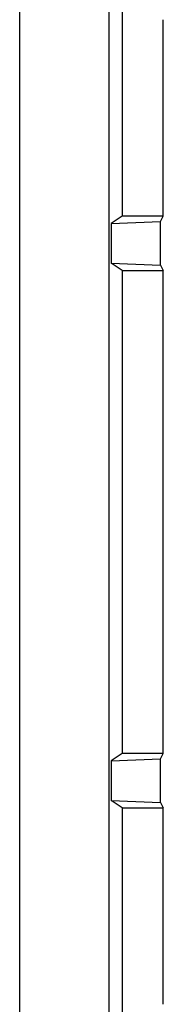
# Model space of a CAD drawing. Units: millimetres. Extents: x -11.1 to 11.1, y -24.5 to 24.5.
# Drawn here: x -11.1 to -8.8, y -8.2 to 8.2 of the extents above; entities that cross this region are included whole.
import ezdxf

# ---------------------------------------------------------------- set-up
doc = ezdxf.new("R2010")
doc.units = ezdxf.units.MM
doc.header["$LTSCALE"] = 16.335
for name, color, linetype in [('ASSI', 7, 'CONTINUOUS'), ('DRAFT', 7, 'CONTINUOUS'), ('RACCORDO', 7, 'CONTINUOUS')]:
    doc.layers.add(name, color=color, linetype=linetype)

msp = doc.modelspace()

# ---------------------------------------------------------------- linework, layer by layer
at = {"layer": 'ASSI', "color": 7, "linetype": 'CONTINUOUS'}
for p, q in [((-9.65, -20.9), (-9.65, 20.9)), ((-11.126, -20.423), (-11.126, 20.423)), ((-9.43, 8.353), (-9.43, 4.9)), ((-8.753, 4.9), (-8.753, 8.153)), ((-9.43, 4.9), (-9.613, 4.778)), ((-8.753, 4.9), (-9.43, 4.9)), ((-8.797, 4.811), (-8.753, 4.9)), ((-9.613, 4.778), (-8.797, 4.811)), ((-9.613, 4.778), (-9.613, 4.122)), ((-8.797, 4.089), (-8.797, 4.811)), ((-9.43, 4), (-9.613, 4.122)), ((-9.613, 4.122), (-8.797, 4.089)), ((-8.797, 4.089), (-8.753, 4)), ((-9.43, 4), (-9.43, -4)), ((-9.43, 4), (-8.753, 4)), ((-8.753, -4), (-8.753, 4)), ((-9.43, -4), (-9.613, -4.122)), ((-8.753, -4), (-9.43, -4)), ((-8.797, -4.089), (-8.753, -4)), ((-9.613, -4.122), (-8.797, -4.089)), ((-9.613, -4.122), (-9.613, -4.778)), ((-8.797, -4.811), (-8.797, -4.089)), ((-9.43, -4.9), (-9.613, -4.778)), ((-9.613, -4.778), (-8.797, -4.811)), ((-8.797, -4.811), (-8.753, -4.9)), ((-9.43, -4.9), (-9.43, -8.353)), ((-9.43, -4.9), (-8.753, -4.9)), ((-8.753, -8.153), (-8.753, -4.9))]:
    msp.add_line(p, q, dxfattribs=at)
at = {"layer": 'DRAFT', "color": 7, "linetype": 'CONTINUOUS'}
for p, q in [((-9.43, 8.353), (-9.43, 4.9)), ((-9.43, 4.9), (-9.613, 4.778)), ((-8.753, 4.9), (-9.43, 4.9)), ((-8.797, 4.811), (-8.753, 4.9)), ((-9.613, 4.778), (-8.797, 4.811)), ((-9.613, 4.778), (-9.613, 4.122)), ((-8.797, 4.089), (-8.797, 4.811)), ((-9.43, 4), (-9.613, 4.122)), ((-9.613, 4.122), (-8.797, 4.089)), ((-8.797, 4.089), (-8.753, 4)), ((-9.43, 4), (-9.43, -4)), ((-9.43, 4), (-8.753, 4)), ((-8.753, -4), (-8.753, 4)), ((-9.43, -4), (-9.613, -4.122)), ((-8.753, -4), (-9.43, -4)), ((-8.797, -4.089), (-8.753, -4)), ((-9.613, -4.122), (-8.797, -4.089)), ((-9.613, -4.122), (-9.613, -4.778)), ((-8.797, -4.811), (-8.797, -4.089)), ((-9.43, -4.9), (-9.613, -4.778)), ((-9.613, -4.778), (-8.797, -4.811)), ((-8.797, -4.811), (-8.753, -4.9)), ((-9.43, -4.9), (-9.43, -8.353)), ((-9.43, -4.9), (-8.753, -4.9))]:
    msp.add_line(p, q, dxfattribs=at)
at = {"layer": 'RACCORDO', "color": 7, "linetype": 'CONTINUOUS'}
for p, q in [((-9.65, -20.9), (-9.65, 20.9)), ((-8.753, 4.9), (-8.753, 8.153)), ((-8.753, -8.153), (-8.753, -4.9))]:
    msp.add_line(p, q, dxfattribs=at)

doc.saveas('drawing.dxf')
